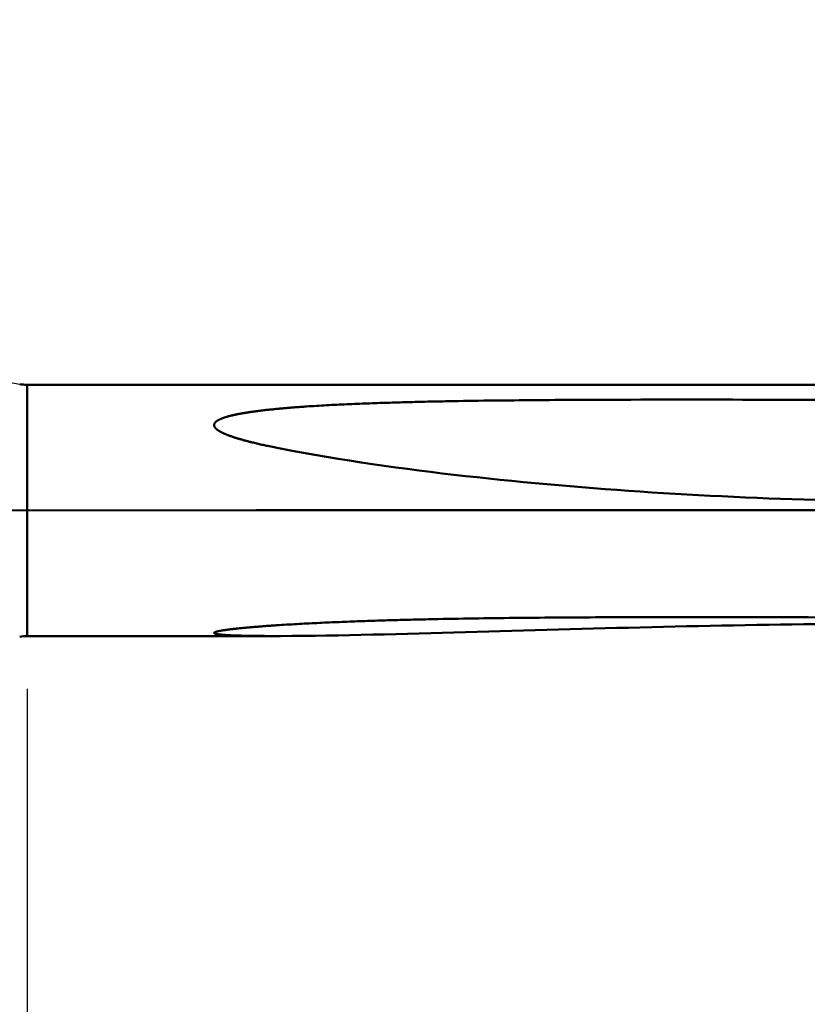
# Model space of a CAD drawing. Extents: x -50 to 107, y -69 to 65.
# Drawn here: x 27 to 42, y -9 to 9 of the extents above; entities that cross this region are included whole.
import ezdxf

# ---------------------------------------------------------------- set-up
doc = ezdxf.new("R2010")
doc.units = 0
doc.header["$PDMODE"] = 1
doc.linetypes.add('LONGDASH_DASH', pattern=[10.5, 6, -0.75, 3, -0.75])
for name, color, linetype, lineweight in [('1', 4, 'Continuous', 50), ('2', 7, 'Continuous', 25), ('4', 2, 'LONGDASH_DASH', 25), ('NOCUT', 7, 'Continuous', 25), ('SK2', 7, 'Continuous', 25), ('SK4', 2, 'LONGDASH_DASH', 25)]:
    doc.layers.add(name, color=color, linetype=linetype, lineweight=lineweight)
doc.styles.add('STANDARD 3.5 mm', font='monos.ttf', dxfattribs={"height": 3.5})
doc.dimstyles.new('AM_DIN', dxfattribs={"dimtxt": 3.5, "dimasz": 2.5, "dimexe": 2, "dimexo": 1, "dimgap": 1, "dimtad": 1, "dimdsep": 46, "dimtxsty": 'STANDARD 3.5 mm', "dimcen": 0.09, "dimadec": 0, "dimazin": 2, "dimtm": 1e-09, "dimtfac": 0.707107, "dimtmove": 0, "dimatfit": 3, "dimfxl": 1, "dimtolj": 1, "dimlwd": -1, "dimlwe": -1, "dimarcsym": 0})

# ---------------------------------------------------------------- blocks, each defined once
blk = doc.blocks.new('*D7')
at = {"layer": '2', "color": 0}
for p, q in [((27, -3.375), (27, -32)), ((57, -3.4), (57, -32)), ((29.5, -30), (54.5, -30))]:
    blk.add_line(p, q, dxfattribs=at)
for points in [[(29.5, -29.583), (29.5, -30.417), (27, -30)], [(54.5, -30.417), (54.5, -29.583), (57, -30)]]:
    blk.add_solid(points, dxfattribs=at)
at = {"layer": 'DEFPOINTS', "color": 0}
for p in [(27, -2.375), (57, -2.4), (57, -20)]:
    blk.add_point(p, dxfattribs=at)
at = {"layer": '2', "color": 0, "insert": (42, -27.189), "char_height": 3.5, "attachment_point": 5, "style": 'STANDARD 3.5 mm'}
blk.add_mtext('\\A1;30.0', dxfattribs=at)
blk = doc.blocks.new('*D8')
at = {"layer": '2', "color": 0}
for p, q in [((0, -1), (0, -47)), ((59.4, -1), (59.4, -47)), ((2.5, -45), (56.9, -45))]:
    blk.add_line(p, q, dxfattribs=at)
for points in [[(2.5, -44.583), (2.5, -45.417), (0, -45)], [(56.9, -45.417), (56.9, -44.583), (59.4, -45)]]:
    blk.add_solid(points, dxfattribs=at)
at = {"layer": 'DEFPOINTS', "color": 0}
for p in [(0, 0), (59.4, 0), (59.4, -35)]:
    blk.add_point(p, dxfattribs=at)
at = {"layer": '2', "color": 0, "insert": (28.5, -42.189), "char_height": 3.5, "attachment_point": 5, "style": 'STANDARD 3.5 mm'}
blk.add_mtext('\\A1;59.4', dxfattribs=at)
blk = doc.blocks.new('*D10')
at = {"layer": 'DEFPOINTS', "color": 0}
for p in [(59.4, 0), (-23, -1.5), (59.4, -50)]:
    blk.add_point(p, dxfattribs=at)
at = {"layer": 'SK2', "color": 0}
for p, q in [((59.4, -1), (59.4, -62)), ((-23, -2.5), (-23, -62)), ((-20.5, -60), (56.9, -60))]:
    blk.add_line(p, q, dxfattribs=at)
for points in [[(-20.5, -59.583), (-20.5, -60.417), (-23, -60)], [(56.9, -60.417), (56.9, -59.583), (59.4, -60)]]:
    blk.add_solid(points, dxfattribs=at)
at = {"layer": 'SK2', "color": 0, "insert": (18.2, -57.189), "char_height": 3.5, "attachment_point": 5, "style": 'STANDARD 3.5 mm'}
blk.add_mtext('\\A1;82.4', dxfattribs=at)
blk = doc.blocks.new('*D12')
at = {"layer": 'DEFPOINTS', "color": 0}
for p in [(52.55, 60), (52.55, 3.065), (-23, 1.5)]:
    blk.add_point(p, dxfattribs=at)
at = {"layer": 'SK2', "color": 0}
for p, q in [((-23, 4.875), (-23, 62)), ((52.55, 46.875), (52.55, 62)), ((-20.5, 60), (50.05, 60)), ((52.55, 31.875), (52.55, 43.125)), ((52.55, 4.065), (52.55, 28.125))]:
    blk.add_line(p, q, dxfattribs=at)
for points in [[(-20.5, 60.417), (-20.5, 59.583), (-23, 60)], [(50.05, 60.417), (50.05, 59.583), (52.55, 60)]]:
    blk.add_solid(points, dxfattribs=at)
at = {"layer": 'SK2', "color": 0, "insert": (14.775, 62.811), "char_height": 3.5, "attachment_point": 5, "style": 'STANDARD 3.5 mm'}
blk.add_mtext('\\A1;75.6', dxfattribs=at)

msp = doc.modelspace()

# ---------------------------------------------------------------- linework, layer by layer
at = {"layer": '1'}
for p, q in [((44.934, 2.375), (27, 2.375)), ((27, 2.375), (27, -2.375)), ((27, -2.375), (31.583, -2.375)), ((31.583, -2.375), (31.697, -2.375))]:
    msp.add_line(p, q, dxfattribs=at)
for points in [[(31.574, 1.212), (31.55, 1.217), (31.527, 1.222), (31.504, 1.227), (31.48, 1.232), (31.457, 1.237), (31.434, 1.242), (31.411, 1.247), (31.387, 1.253), (31.364, 1.258), (31.341, 1.263), (31.318, 1.269), (31.295, 1.274), (31.272, 1.28), (31.249, 1.286), (31.237, 1.288), (31.226, 1.291), (31.214, 1.294), (31.203, 1.297), (31.18, 1.303), (31.168, 1.306), (31.157, 1.309), (31.146, 1.312), (31.134, 1.315), (31.123, 1.318), (31.111, 1.321), (31.1, 1.324), (31.089, 1.327), (31.077, 1.33), (31.066, 1.333), (31.055, 1.337), (31.043, 1.34), (31.032, 1.343), (31.021, 1.346), (31.009, 1.35), (30.998, 1.353), (30.987, 1.356), (30.976, 1.36), (30.964, 1.363), (30.953, 1.367), (30.942, 1.37), (30.931, 1.374), (30.92, 1.378), (30.909, 1.381), (30.898, 1.385), (30.887, 1.389), (30.876, 1.392), (30.865, 1.396), (30.854, 1.4), (30.843, 1.404), (30.832, 1.408), (30.821, 1.412), (30.81, 1.416), (30.799, 1.42), (30.788, 1.424), (30.782, 1.427), (30.777, 1.429), (30.772, 1.431), (30.766, 1.433), (30.761, 1.435), (30.755, 1.438), (30.75, 1.44), (30.745, 1.442), (30.739, 1.444), (30.734, 1.447), (30.729, 1.449), (30.724, 1.451), (30.718, 1.454), (30.713, 1.456), (30.708, 1.458), (30.703, 1.461), (30.697, 1.463), (30.692, 1.466), (30.687, 1.468), (30.682, 1.471), (30.677, 1.473), (30.672, 1.476), (30.667, 1.479), (30.662, 1.481), (30.657, 1.484), (30.652, 1.487), (30.647, 1.489), (30.642, 1.492), (30.637, 1.495), (30.632, 1.498), (30.628, 1.501), (30.623, 1.504), (30.618, 1.507), (30.614, 1.51), (30.609, 1.513), (30.605, 1.516), (30.6, 1.519), (30.596, 1.522), (30.594, 1.524), (30.591, 1.526), (30.589, 1.527), (30.587, 1.529), (30.585, 1.531), (30.583, 1.532), (30.581, 1.534), (30.579, 1.536), (30.577, 1.538), (30.575, 1.539), (30.573, 1.541), (30.571, 1.543), (30.569, 1.545), (30.567, 1.547), (30.565, 1.549), (30.563, 1.55), (30.562, 1.552), (30.56, 1.554), (30.558, 1.556), (30.557, 1.558), (30.555, 1.56), (30.553, 1.562), (30.552, 1.564), (30.55, 1.566), (30.549, 1.568), (30.548, 1.57), (30.546, 1.572), (30.545, 1.574), (30.544, 1.576), (30.543, 1.578), (30.541, 1.58), (30.54, 1.582), (30.539, 1.585), (30.539, 1.587), (30.538, 1.589), (30.537, 1.591), (30.536, 1.593), (30.536, 1.595), (30.535, 1.598), (30.535, 1.6), (30.534, 1.602), (30.534, 1.604), (30.534, 1.607), (30.534, 1.609), (30.533, 1.611), (30.533, 1.613), (30.534, 1.616), (30.534, 1.618), (30.534, 1.62), (30.534, 1.622), (30.535, 1.624), (30.535, 1.627), (30.536, 1.629), (30.536, 1.631), (30.537, 1.633), (30.538, 1.635), (30.538, 1.637), (30.539, 1.64), (30.54, 1.642), (30.541, 1.644), (30.542, 1.646), (30.543, 1.648), (30.545, 1.65), (30.546, 1.652), (30.547, 1.654), (30.549, 1.656), (30.55, 1.658), (30.552, 1.66), (30.553, 1.661), (30.555, 1.663), (30.557, 1.665), (30.558, 1.667), (30.56, 1.669), (30.562, 1.67), (30.564, 1.672), (30.565, 1.674), (30.567, 1.676), (30.569, 1.677), (30.571, 1.679), (30.573, 1.681), (30.575, 1.682), (30.577, 1.684), (30.579, 1.685), (30.582, 1.687), (30.584, 1.688), (30.586, 1.69), (30.588, 1.691), (30.59, 1.693), (30.592, 1.694), (30.595, 1.696), (30.597, 1.697), (30.599, 1.699), (30.601, 1.7), (30.604, 1.701), (30.608, 1.704), (30.613, 1.707), (30.618, 1.709), (30.623, 1.712), (30.627, 1.714), (30.632, 1.717), (30.637, 1.719), (30.642, 1.722), (30.647, 1.724), (30.652, 1.726), (30.657, 1.729), (30.662, 1.731), (30.668, 1.733), (30.673, 1.735), (30.678, 1.737), (30.683, 1.739), (30.689, 1.741), (30.694, 1.743), (30.699, 1.745), (30.705, 1.747), (30.71, 1.749), (30.715, 1.751), (30.721, 1.753), (30.726, 1.755), (30.732, 1.756), (30.737, 1.758), (30.742, 1.76), (30.748, 1.762), (30.753, 1.763), (30.759, 1.765), (30.764, 1.767), (30.775, 1.77), (30.786, 1.773), (30.797, 1.776), (30.809, 1.779), (30.82, 1.782), (30.831, 1.785), (30.842, 1.788), (30.853, 1.791), (30.865, 1.794), (30.876, 1.796), (30.887, 1.799), (30.898, 1.802), (30.91, 1.804), (30.921, 1.807), (30.933, 1.809), (30.944, 1.812), (30.956, 1.814), (30.967, 1.816), (30.979, 1.819), (30.99, 1.821), (31.002, 1.823), (31.013, 1.825), (31.025, 1.828), (31.036, 1.83), (31.048, 1.832), (31.059, 1.834), (31.071, 1.836), (31.083, 1.838), (31.094, 1.84), (31.106, 1.842), (31.118, 1.844), (31.129, 1.846), (31.141, 1.847), (31.153, 1.849), (31.164, 1.851), (31.176, 1.853), (31.188, 1.855), (31.199, 1.857), (31.211, 1.858), (31.223, 1.86), (31.234, 1.862), (31.246, 1.863), (31.258, 1.865), (31.281, 1.868), (31.305, 1.872), (31.328, 1.875), (31.351, 1.878), (31.375, 1.881), (31.398, 1.884), (31.422, 1.887), (31.446, 1.889), (31.469, 1.892), (31.493, 1.895), (31.516, 1.898), (31.54, 1.9), (31.563, 1.903), (31.587, 1.905), (31.611, 1.908), (31.634, 1.91), (31.658, 1.913), (31.681, 1.915), (31.705, 1.917), (31.729, 1.92), (31.752, 1.922), (31.776, 1.924), (31.8, 1.926), (31.823, 1.928), (31.847, 1.931), (31.871, 1.933), (31.895, 1.935), (31.918, 1.937), (31.942, 1.939), (31.966, 1.941), (31.99, 1.942), (32.013, 1.944), (32.037, 1.946), (32.061, 1.948), (32.085, 1.95), (32.108, 1.952), (32.132, 1.953), (32.156, 1.955), (32.18, 1.957), (32.204, 1.958), (32.227, 1.96), (32.251, 1.962), (32.275, 1.963), (32.323, 1.967), (32.37, 1.97), (32.418, 1.973), (32.466, 1.976), (32.513, 1.978), (32.561, 1.981), (32.609, 1.984), (32.657, 1.987), (32.704, 1.989), (32.752, 1.992), (32.8, 1.994), (32.848, 1.997), (32.896, 1.999), (32.943, 2.001), (32.991, 2.004), (33.039, 2.006), (33.087, 2.008), (33.135, 2.01), (33.182, 2.012), (33.23, 2.014), (33.278, 2.016), (33.326, 2.018), (33.374, 2.02), (33.422, 2.021), (33.47, 2.023), (33.517, 2.025), (33.565, 2.027), (33.613, 2.028), (33.661, 2.03), (33.709, 2.031), (33.757, 2.033), (33.805, 2.035), (33.852, 2.036), (33.9, 2.038), (33.948, 2.039), (33.996, 2.04), (34.044, 2.042), (34.092, 2.043), (34.14, 2.044), (34.187, 2.046), (34.235, 2.047), (34.283, 2.048), (34.331, 2.049), (34.379, 2.051), (34.427, 2.052), (34.475, 2.053), (34.522, 2.054), (34.57, 2.055), (34.618, 2.056), (34.666, 2.057), (34.714, 2.058), (34.762, 2.059), (34.81, 2.06), (34.858, 2.061), (34.906, 2.062), (34.953, 2.063), (35.049, 2.065), (35.145, 2.066), (35.241, 2.068), (35.337, 2.069), (35.432, 2.071), (35.528, 2.072), (35.624, 2.074), (35.72, 2.075), (35.816, 2.076), (35.911, 2.077), (36.007, 2.078), (36.103, 2.079), (36.199, 2.08), (36.295, 2.081), (36.391, 2.082), (36.486, 2.083), (36.582, 2.084), (36.678, 2.085), (36.774, 2.085), (36.87, 2.086), (36.966, 2.087), (37.061, 2.087), (37.157, 2.088), (37.253, 2.088), (37.349, 2.089), (37.445, 2.089), (37.541, 2.09), (37.637, 2.09), (37.733, 2.09), (37.828, 2.091), (37.924, 2.091), (38.02, 2.091), (38.116, 2.092), (38.212, 2.092), (38.404, 2.092), (38.595, 2.093), (38.787, 2.093), (38.979, 2.093), (39.171, 2.093), (39.363, 2.093), (39.554, 2.093), (39.746, 2.093), (39.938, 2.093), (40.13, 2.093), (40.321, 2.093), (40.513, 2.092), (40.705, 2.092), (41.089, 2.092), (41.472, 2.091)], [(41.472, 2.091), (41.751, 2.091), (42.031, 2.09), (42.31, 2.09), (42.589, 2.09), (42.869, 2.09), (43.148, 2.089), (43.427, 2.089), (43.706, 2.089), (43.986, 2.089), (44.265, 2.089), (44.544, 2.089)], [(41.892, 0.197), (41.671, 0.204), (41.45, 0.211), (41.23, 0.219), (41.009, 0.227), (40.788, 0.236), (40.567, 0.245), (40.346, 0.255), (40.125, 0.266), (39.904, 0.277), (39.684, 0.289), (39.463, 0.301), (39.242, 0.314), (39.022, 0.327), (38.801, 0.341), (38.58, 0.355), (38.36, 0.37), (38.14, 0.386), (37.919, 0.403), (37.699, 0.419), (37.479, 0.437), (37.258, 0.455), (37.038, 0.474), (36.818, 0.493), (36.598, 0.513), (36.378, 0.534), (36.158, 0.556), (35.938, 0.578), (35.718, 0.601), (35.499, 0.625), (35.279, 0.649), (35.06, 0.674), (34.84, 0.7), (34.621, 0.727), (34.402, 0.755), (34.183, 0.783), (33.964, 0.813), (33.745, 0.843), (33.527, 0.874), (33.309, 0.907), (33.091, 0.94), (32.873, 0.975), (32.655, 1.011), (32.438, 1.048), (32.221, 1.086), (32.005, 1.126), (31.789, 1.168), (31.574, 1.212)], [(31.574, -2.375), (31.527, -2.375), (31.503, -2.375), (31.48, -2.374), (31.456, -2.374), (31.433, -2.374), (31.409, -2.374), (31.386, -2.374), (31.362, -2.374), (31.339, -2.373), (31.316, -2.373), (31.292, -2.373), (31.269, -2.373), (31.246, -2.372), (31.222, -2.372), (31.199, -2.371), (31.176, -2.371), (31.153, -2.371), (31.13, -2.37), (31.107, -2.37), (31.084, -2.369), (31.061, -2.369), (31.038, -2.368), (31.015, -2.367), (31.004, -2.367), (30.992, -2.367), (30.981, -2.366), (30.97, -2.366), (30.958, -2.366), (30.947, -2.365), (30.936, -2.365), (30.924, -2.364), (30.913, -2.364), (30.902, -2.364), (30.891, -2.363), (30.88, -2.363), (30.868, -2.362), (30.857, -2.362), (30.846, -2.361), (30.835, -2.361), (30.824, -2.36), (30.813, -2.359), (30.802, -2.359), (30.791, -2.358), (30.78, -2.358), (30.77, -2.357), (30.759, -2.356), (30.748, -2.356), (30.737, -2.355), (30.727, -2.354), (30.716, -2.353), (30.711, -2.353), (30.706, -2.352), (30.701, -2.352), (30.696, -2.352), (30.69, -2.351), (30.685, -2.351), (30.68, -2.35), (30.675, -2.35), (30.67, -2.349), (30.665, -2.349), (30.66, -2.348), (30.655, -2.348), (30.65, -2.347), (30.645, -2.347), (30.64, -2.346), (30.635, -2.345), (30.63, -2.345), (30.626, -2.344), (30.621, -2.344), (30.616, -2.343), (30.612, -2.342), (30.607, -2.342), (30.603, -2.341), (30.598, -2.34), (30.594, -2.34), (30.589, -2.339), (30.585, -2.338), (30.583, -2.338), (30.581, -2.337), (30.579, -2.337), (30.577, -2.336), (30.575, -2.336), (30.573, -2.336), (30.571, -2.335), (30.569, -2.335), (30.567, -2.334), (30.565, -2.334), (30.564, -2.333), (30.562, -2.333), (30.56, -2.332), (30.558, -2.332), (30.557, -2.331), (30.555, -2.331), (30.553, -2.33), (30.552, -2.33), (30.55, -2.329), (30.549, -2.329), (30.548, -2.328), (30.546, -2.328), (30.545, -2.327), (30.544, -2.327), (30.543, -2.326), (30.541, -2.326), (30.54, -2.325), (30.539, -2.324), (30.538, -2.324), (30.538, -2.323), (30.537, -2.323), (30.537, -2.323), (30.536, -2.322), (30.536, -2.322), (30.536, -2.322), (30.535, -2.321), (30.535, -2.321), (30.535, -2.321), (30.535, -2.32), (30.534, -2.32), (30.534, -2.32), (30.534, -2.319), (30.534, -2.319), (30.534, -2.319), (30.534, -2.318), (30.534, -2.318), (30.533, -2.317), (30.533, -2.317), (30.533, -2.316), (30.533, -2.315), (30.534, -2.315), (30.534, -2.314), (30.534, -2.313), (30.535, -2.313), (30.535, -2.312), (30.536, -2.311), (30.536, -2.311), (30.537, -2.31), (30.538, -2.309), (30.538, -2.309), (30.539, -2.308), (30.54, -2.307), (30.541, -2.306), (30.542, -2.306), (30.544, -2.305), (30.545, -2.304), (30.546, -2.304), (30.547, -2.303), (30.549, -2.302), (30.55, -2.302), (30.552, -2.301), (30.553, -2.3), (30.555, -2.3), (30.557, -2.299), (30.558, -2.299), (30.56, -2.298), (30.562, -2.297), (30.564, -2.297), (30.565, -2.296), (30.567, -2.295), (30.569, -2.295), (30.571, -2.294), (30.573, -2.294), (30.575, -2.293), (30.577, -2.292), (30.579, -2.292), (30.581, -2.291), (30.584, -2.291), (30.586, -2.29), (30.588, -2.29), (30.59, -2.289), (30.592, -2.288), (30.595, -2.288), (30.597, -2.287), (30.601, -2.286), (30.606, -2.285), (30.611, -2.284), (30.616, -2.283), (30.62, -2.282), (30.625, -2.281), (30.63, -2.28), (30.635, -2.279), (30.64, -2.278), (30.645, -2.277), (30.65, -2.276), (30.655, -2.275), (30.66, -2.274), (30.665, -2.273), (30.67, -2.272), (30.676, -2.272), (30.681, -2.271), (30.686, -2.27), (30.691, -2.269), (30.697, -2.268), (30.702, -2.267), (30.707, -2.266), (30.713, -2.266), (30.718, -2.265), (30.729, -2.263), (30.74, -2.261), (30.751, -2.26), (30.761, -2.258), (30.772, -2.257), (30.784, -2.255), (30.795, -2.254), (30.806, -2.252), (30.817, -2.251), (30.828, -2.249), (30.839, -2.248), (30.851, -2.247), (30.862, -2.245), (30.873, -2.244), (30.884, -2.243), (30.896, -2.241), (30.907, -2.24), (30.919, -2.239), (30.93, -2.237), (30.941, -2.236), (30.953, -2.235), (30.964, -2.234), (30.976, -2.232), (30.987, -2.231), (31.01, -2.229), (31.034, -2.227), (31.057, -2.224), (31.08, -2.222), (31.103, -2.22), (31.126, -2.218), (31.15, -2.215), (31.173, -2.213), (31.196, -2.211), (31.219, -2.209), (31.243, -2.207), (31.266, -2.205), (31.289, -2.203), (31.313, -2.201), (31.336, -2.199), (31.36, -2.198), (31.383, -2.196), (31.406, -2.194), (31.43, -2.192), (31.453, -2.19), (31.477, -2.189), (31.5, -2.187), (31.524, -2.185), (31.548, -2.183), (31.571, -2.182), (31.595, -2.18), (31.618, -2.178), (31.642, -2.177), (31.666, -2.175), (31.689, -2.174), (31.713, -2.172), (31.737, -2.17), (31.76, -2.169), (31.808, -2.166), (31.855, -2.163), (31.903, -2.16), (31.95, -2.157), (31.998, -2.154), (32.045, -2.152), (32.093, -2.149), (32.14, -2.146), (32.188, -2.144), (32.236, -2.141), (32.283, -2.139), (32.331, -2.136), (32.378, -2.134), (32.426, -2.131), (32.474, -2.129), (32.521, -2.127), (32.569, -2.125), (32.617, -2.122), (32.664, -2.12), (32.712, -2.118), (32.76, -2.116), (32.807, -2.114), (32.855, -2.112), (32.903, -2.11), (32.951, -2.108), (32.998, -2.106), (33.046, -2.104), (33.094, -2.102), (33.141, -2.1), (33.189, -2.099), (33.237, -2.097), (33.285, -2.095), (33.332, -2.094), (33.38, -2.092), (33.428, -2.09), (33.476, -2.089), (33.523, -2.087), (33.571, -2.086), (33.619, -2.084), (33.667, -2.083), (33.714, -2.081), (33.762, -2.08), (33.81, -2.078), (33.858, -2.077), (33.906, -2.075), (33.953, -2.074), (34.001, -2.073), (34.049, -2.071), (34.097, -2.07), (34.145, -2.069), (34.192, -2.068), (34.24, -2.066), (34.288, -2.065), (34.336, -2.064), (34.384, -2.063), (34.431, -2.062), (34.479, -2.061), (34.527, -2.06), (34.575, -2.059), (34.671, -2.056), (34.766, -2.054), (34.862, -2.053), (34.958, -2.051), (35.053, -2.049), (35.149, -2.047), (35.245, -2.046), (35.341, -2.044), (35.436, -2.042), (35.532, -2.041), (35.628, -2.04), (35.723, -2.038), (35.819, -2.037), (35.915, -2.036), (36.011, -2.035), (36.107, -2.033), (36.202, -2.032), (36.298, -2.031), (36.394, -2.03), (36.49, -2.03), (36.585, -2.029), (36.681, -2.028), (36.777, -2.027), (36.873, -2.026), (36.969, -2.026), (37.065, -2.025), (37.16, -2.024), (37.256, -2.024), (37.352, -2.023), (37.448, -2.023), (37.544, -2.022), (37.639, -2.022), (37.735, -2.021), (37.831, -2.021), (37.927, -2.021), (38.023, -2.02), (38.119, -2.02), (38.214, -2.02), (38.31, -2.02), (38.406, -2.019), (38.502, -2.019), (38.598, -2.019), (38.693, -2.019), (38.789, -2.019), (38.981, -2.019), (39.173, -2.019), (39.364, -2.019), (39.556, -2.019), (39.747, -2.019), (39.939, -2.019), (40.131, -2.019), (40.322, -2.019), (40.514, -2.019), (40.706, -2.02), (41.089, -2.02), (41.472, -2.021)], [(44.544, -2.023), (44.265, -2.023), (43.986, -2.023), (43.706, -2.023), (43.427, -2.023), (43.148, -2.023), (42.869, -2.022), (42.589, -2.022), (42.31, -2.022), (42.031, -2.022), (41.751, -2.021), (41.472, -2.021)], [(41.891, -2.148), (41.67, -2.151), (41.449, -2.154), (41.228, -2.158), (41.007, -2.161), (40.786, -2.165), (40.565, -2.169), (40.344, -2.173), (40.124, -2.177), (39.903, -2.181), (39.682, -2.186), (39.461, -2.191), (39.24, -2.196), (39.02, -2.201), (38.799, -2.206), (38.579, -2.211), (38.358, -2.217), (38.138, -2.223), (37.917, -2.228), (37.697, -2.234), (37.477, -2.24), (37.257, -2.246), (37.037, -2.253), (36.817, -2.259), (36.597, -2.265), (36.377, -2.271), (36.158, -2.278), (35.938, -2.284), (35.719, -2.29), (35.499, -2.297), (35.28, -2.303), (35.061, -2.309), (34.842, -2.315), (34.623, -2.322), (34.404, -2.328), (34.185, -2.333), (33.967, -2.339), (33.748, -2.344), (33.53, -2.349), (33.312, -2.354), (33.093, -2.359), (32.875, -2.363), (32.658, -2.367), (32.44, -2.37), (32.223, -2.372), (32.006, -2.374), (31.789, -2.375), (31.574, -2.375)]]:
    msp.add_lwpolyline(points, dxfattribs=at)
for centre, start, end in [((27, 3.175), 260, 270), ((27, -3.175), 90, 100)]:
    msp.add_arc(centre, 0.8, start, end, dxfattribs=at)
at = {"layer": '4'}
msp.add_line((-2, 0), (61.4, 0), dxfattribs=at)
at = {"layer": 'NOCUT'}
msp.add_lwpolyline([(0, 0), (0, 3), (23.126, 3), (23.592, 2.85), (24.236, 2.85), (26.861, 2.387), (27, 2.375), (44.934, 2.375), (47, 3.063), (46.999, 0.014)], close=True, dxfattribs=at)
at = {"layer": 'SK4'}
msp.add_line((-25, 0), (61.4, 0), dxfattribs=at)

# ---------------------------------------------------------------- dimensions: what is measured, and where the dimension line sits
at = {"layer": '2'}
for base, p1, p2, picture, middle in [((59.4, -45), (0, 0), (59.4, 0), '*D8', (28.5, -45)), ((57, -30), (27, -2.375), (57, -2.4), '*D7', (42, -30))]:
    dim = msp.add_linear_dim(base=base, p1=p1, p2=p2, dimstyle='AM_DIN', override={"dimdec": 1, "dimzin": 0}, dxfattribs=at)
    dim.commit()
    dim.dimension.update_dxf_attribs({"geometry": picture, "text_midpoint": middle, "dimtype": 160})
at = {"layer": 'SK2'}
dim = msp.add_linear_dim(base=(52.5504, 60), p1=(-23, 1.5), p2=(52.5504, 3.065), dimstyle='AM_DIN', override={"dimdec": 1, "dimzin": 0}, dxfattribs=at)
dim.commit()
dim.dimension.update_dxf_attribs({"geometry": '*D12', "text_midpoint": (14.7752, 60), "dimtype": 160})
dim = msp.add_linear_dim(base=(59.4, -60), p1=(-23, -1.5), p2=(59.4, 0), dimstyle='AM_DIN', dxfattribs=at)
dim.commit()
dim.dimension.update_dxf_attribs({"geometry": '*D10', "text_midpoint": (18.2, -60), "dimtype": 160})

doc.saveas('drawing.dxf')
